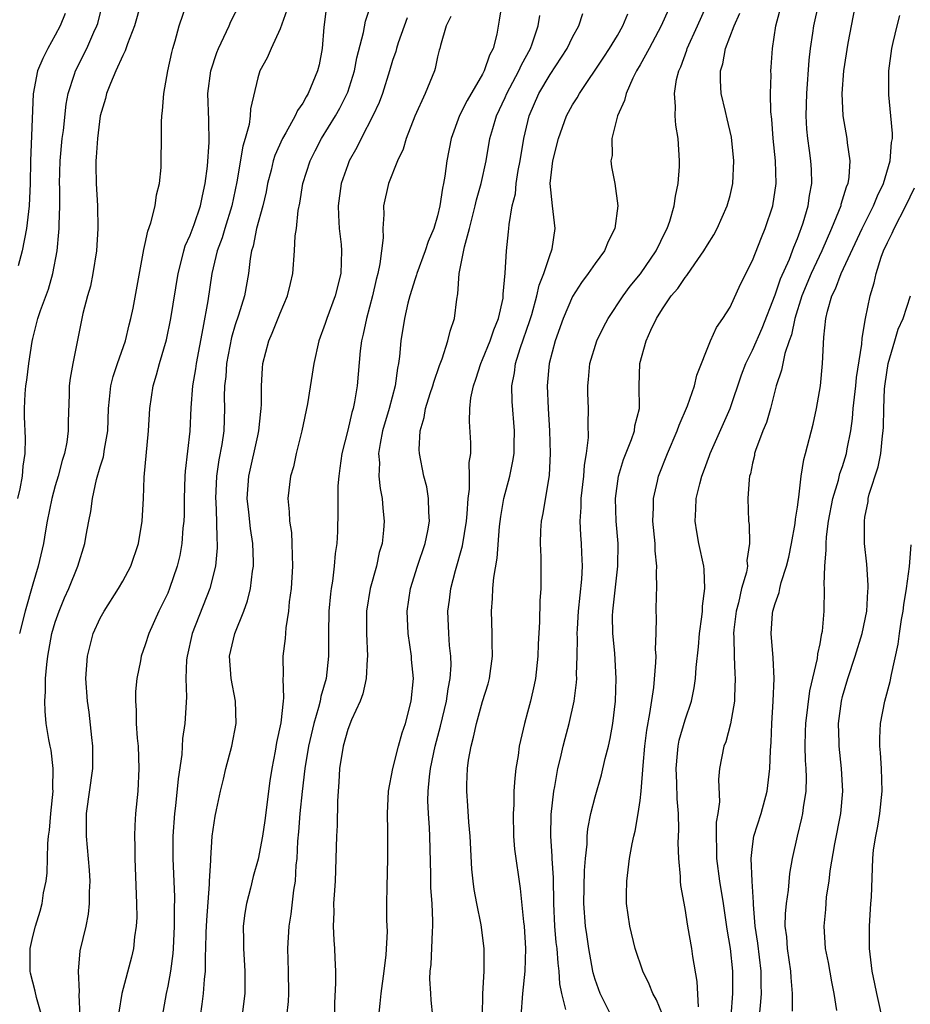
# Model space of a CAD drawing. Units: inches. Extents: x 2589000 to 2592000, y 1533000 to 1536000.
# Drawn here: x 2589334 to 2589413, y 1533650 to 1533738 of the extents above; entities that cross this region are included whole.
import ezdxf

# ---------------------------------------------------------------- set-up
doc = ezdxf.new("R2010")
doc.units = ezdxf.units.IN
doc.header["$MEASUREMENT"] = 0
doc.layers.add('LD25891533_2ft', color=31, linetype='Continuous')

msp = doc.modelspace()

# ---------------------------------------------------------------- linework, layer by layer
at = {"layer": 'LD25891533_2ft'}
for points, elevation in [([(2589408.42, 1533740.42), (2589407.477, 1533735.477), (2589407.088, 1533733), (2589406.947, 1533731), (2589407.027, 1533729), (2589407.378, 1533727), (2589407.402, 1533726.598), (2589407.647, 1533725), (2589407.562, 1533723.562), (2589407.462, 1533723), (2589407.321, 1533722.679), (2589406.863, 1533721.137), (2589406.838, 1533721), (2589406.034, 1533719), (2589405.162, 1533717), (2589404.227, 1533715), (2589403.381, 1533713), (2589402.751, 1533711), (2589402.46, 1533709.54), (2589402.261, 1533709), (2589401.881, 1533707.881), (2589401.696, 1533707), (2589401.59, 1533706.41), (2589401.109, 1533705), (2589400.587, 1533703), (2589400.232, 1533701.768), (2589399.92, 1533701), (2589399.273, 1533699.273), (2589399.189, 1533699), (2589399.167, 1533698.833), (2589399, 1533698.149), (2589398.808, 1533697.192), (2589398.74, 1533697), (2589398.687, 1533696.687), (2589398.585, 1533695), (2589398.64, 1533693), (2589398.695, 1533692.695), (2589398.73, 1533691), (2589398.507, 1533689.493), (2589398.539, 1533689), (2589398.451, 1533688.451), (2589398.033, 1533687), (2589397.742, 1533685.742), (2589397.532, 1533685), (2589397.341, 1533683.341), (2589397.31, 1533683), (2589397.334, 1533682.666), (2589397.358, 1533681), (2589397.421, 1533679.421), (2589397.459, 1533679), (2589397.383, 1533677.383), (2589397.388, 1533677), (2589397.04, 1533674.961), (2589396.627, 1533673.373), (2589396.461, 1533673), (2589396.057, 1533671), (2589395.968, 1533670.032), (2589396.05, 1533668.05), (2589395.914, 1533667), (2589395.774, 1533666.226), (2589395.753, 1533665), (2589395.805, 1533663.806), (2589395.791, 1533663), (2589396.069, 1533661), (2589396.381, 1533659), (2589396.712, 1533656.712), (2589397.014, 1533655), (2589397.224, 1533653), (2589397.208, 1533651), (2589397.071, 1533649)], 7720), ([(2589333.672, 1533695), (2589333.87, 1533695.87), (2589334.079, 1533697), (2589334.135, 1533697.864), (2589334.322, 1533699), (2589334.348, 1533700.348), (2589334.27, 1533702.27), (2589334.262, 1533703), (2589334.311, 1533704.311), (2589334.388, 1533705), (2589334.482, 1533705.518), (2589334.646, 1533707), (2589334.94, 1533708.94), (2589335, 1533709.219), (2589335.461, 1533711), (2589335.696, 1533711.696), (2589336.385, 1533713.615), (2589336.792, 1533715), (2589337.158, 1533717), (2589337.329, 1533718.671), (2589337.341, 1533719), (2589337.333, 1533719.333), (2589337.396, 1533721), (2589337.394, 1533722.606), (2589337.378, 1533723), (2589337.433, 1533725), (2589337.624, 1533727), (2589337.718, 1533727.718), (2589337.955, 1533730.045), (2589338.138, 1533731), (2589338.703, 1533732.703), (2589338.785, 1533733), (2589339.8, 1533735), (2589340.435, 1533736.435), (2589340.701, 1533737), (2589340.77, 1533737.23), (2589341.278, 1533739.278)], 7684), ([(2589344.617, 1533739), (2589344.033, 1533737), (2589343.423, 1533735.423), (2589343.223, 1533734.776), (2589343, 1533734.37), (2589342.383, 1533733), (2589341.896, 1533731.896), (2589341.546, 1533731), (2589341.452, 1533730.547), (2589340.993, 1533729), (2589340.746, 1533727), (2589340.649, 1533725.351), (2589340.6, 1533725), (2589340.591, 1533724.591), (2589340.627, 1533723), (2589340.747, 1533721), (2589340.796, 1533719), (2589340.678, 1533717), (2589340.347, 1533715), (2589340.118, 1533713.882), (2589339.86, 1533713), (2589339.45, 1533711.45), (2589338.551, 1533707), (2589338.314, 1533705.686), (2589338.246, 1533705), (2589338.244, 1533704.244), (2589338.145, 1533701.855), (2589338.15, 1533701), (2589338.012, 1533700.012), (2589337.816, 1533699), (2589337.62, 1533698.38), (2589337.253, 1533697), (2589337, 1533696.136), (2589336.703, 1533695), (2589336.29, 1533693), (2589336.126, 1533692.126), (2589335.939, 1533691), (2589335.491, 1533689), (2589335, 1533687.387), (2589334.318, 1533685), (2589333.821, 1533683)], 7686), ([(2589335.811, 1533649), (2589335.342, 1533650.658), (2589335.219, 1533651.219), (2589334.802, 1533652.802), (2589334.768, 1533653), (2589334.755, 1533654.755), (2589334.762, 1533655), (2589335, 1533656.08), (2589335.231, 1533657), (2589335.668, 1533658.332), (2589335.832, 1533659), (2589335.966, 1533659.966), (2589336.179, 1533661), (2589336.268, 1533661.732), (2589336.338, 1533664.338), (2589336.409, 1533665), (2589336.488, 1533665.512), (2589336.599, 1533667), (2589336.803, 1533669), (2589336.789, 1533669.211), (2589336.824, 1533671), (2589336.629, 1533672.629), (2589336.539, 1533673), (2589336.43, 1533673.57), (2589336.185, 1533675), (2589336.088, 1533676.088), (2589336.066, 1533677), (2589336.141, 1533677.859), (2589336.141, 1533679), (2589336.239, 1533680.239), (2589336.335, 1533681), (2589336.706, 1533683), (2589337, 1533684.012), (2589337.346, 1533685), (2589337.821, 1533686.179), (2589338.205, 1533687), (2589339.005, 1533689), (2589339.625, 1533691), (2589339.739, 1533691.739), (2589339.974, 1533693), (2589340.168, 1533693.832), (2589340.305, 1533695), (2589340.676, 1533696.676), (2589341, 1533697.804), (2589341.284, 1533698.716), (2589341.383, 1533699.383), (2589341.666, 1533701), (2589341.728, 1533703), (2589341.825, 1533703.825), (2589341.936, 1533705), (2589342.151, 1533705.849), (2589342.531, 1533707), (2589343.236, 1533709), (2589343.567, 1533710.433), (2589343.728, 1533711), (2589343.923, 1533711.923), (2589344.861, 1533717.139), (2589345, 1533717.677), (2589345.232, 1533718.768), (2589345.505, 1533719.506), (2589345.876, 1533721), (2589345.999, 1533722.001), (2589346.265, 1533723), (2589346.405, 1533724.405), (2589346.428, 1533725), (2589346.452, 1533727), (2589346.438, 1533728.438), (2589346.462, 1533729), (2589346.54, 1533729.46), (2589346.645, 1533731), (2589347.022, 1533733), (2589347.367, 1533734.633), (2589347.465, 1533735), (2589347.671, 1533735.671), (2589348.03, 1533737), (2589348.709, 1533739)], 7688), ([(2589339.221, 1533649), (2589339.121, 1533650.879), (2589339.145, 1533651.145), (2589339.05, 1533653), (2589339.214, 1533654.786), (2589339.734, 1533657), (2589339.94, 1533658.06), (2589340.051, 1533659), (2589340.044, 1533660.044), (2589340.089, 1533661), (2589340.032, 1533661.968), (2589339.769, 1533665), (2589339.78, 1533667), (2589340.331, 1533671), (2589340.33, 1533673), (2589340.236, 1533673.764), (2589340.003, 1533676.003), (2589339.867, 1533677), (2589339.729, 1533679), (2589339.85, 1533681), (2589340.369, 1533683), (2589341, 1533684.374), (2589341.339, 1533685), (2589342.635, 1533687), (2589343, 1533687.647), (2589343.727, 1533689), (2589344.405, 1533691), (2589344.738, 1533693), (2589344.838, 1533695), (2589344.91, 1533696.91), (2589345.289, 1533701), (2589345.394, 1533703), (2589345.689, 1533705), (2589346.011, 1533705.989), (2589346.273, 1533707), (2589346.888, 1533709.112), (2589347.284, 1533711), (2589347.935, 1533715), (2589348.266, 1533716.266), (2589348.426, 1533717), (2589348.558, 1533717.442), (2589349, 1533718.408), (2589349.344, 1533719.344), (2589349.915, 1533721), (2589350.087, 1533721.913), (2589350.342, 1533723), (2589350.528, 1533724.528), (2589350.674, 1533726.674), (2589350.639, 1533728.639), (2589350.568, 1533731), (2589350.821, 1533733), (2589351.362, 1533734.638), (2589351.504, 1533735), (2589351.998, 1533735.998), (2589352.451, 1533737), (2589352.61, 1533737.39), (2589353.428, 1533739)], 7690), ([(2589361.146, 1533739), (2589360.89, 1533736.89), (2589360.731, 1533735), (2589360.454, 1533733.546), (2589360.32, 1533733), (2589359.494, 1533731), (2589359.3, 1533730.7), (2589359, 1533730.138), (2589358.525, 1533729.475), (2589358.33, 1533729), (2589357.511, 1533727.511), (2589357.203, 1533727), (2589356.524, 1533725.476), (2589356.378, 1533725), (2589356.191, 1533724.192), (2589355.884, 1533723), (2589355.745, 1533722.255), (2589355.466, 1533721), (2589354.905, 1533719), (2589354.584, 1533717.416), (2589354.442, 1533717), (2589354.326, 1533716.326), (2589354.189, 1533715), (2589353.828, 1533713), (2589353.292, 1533711.292), (2589353, 1533710.428), (2589352.68, 1533709.32), (2589352.235, 1533707), (2589352.16, 1533705.84), (2589352.052, 1533705), (2589352.029, 1533704.03), (2589352.046, 1533703), (2589351.975, 1533701), (2589351.805, 1533699.805), (2589351.555, 1533698.445), (2589351.334, 1533697), (2589351.243, 1533695), (2589351.266, 1533694.734), (2589351.334, 1533693), (2589351.355, 1533691.355), (2589351.392, 1533691), (2589351.385, 1533690.615), (2589351.233, 1533689), (2589350.745, 1533687), (2589349.178, 1533683), (2589348.713, 1533681), (2589348.673, 1533680.673), (2589348.619, 1533679), (2589348.666, 1533677.334), (2589348.519, 1533675), (2589348.323, 1533673.677), (2589348.255, 1533672.254), (2589347.92, 1533670.08), (2589347.681, 1533667.681), (2589347.588, 1533667), (2589347.453, 1533665), (2589347.451, 1533663), (2589347.586, 1533659.586), (2589347.567, 1533658.433), (2589347.575, 1533657), (2589347.472, 1533655), (2589347.44, 1533654.56), (2589347.235, 1533653), (2589347, 1533651.651), (2589346.866, 1533651), (2589346.506, 1533649)], 7694), ([(2589349.921, 1533649), (2589350.05, 1533650.05), (2589350.186, 1533651), (2589350.266, 1533652.265), (2589350.357, 1533653), (2589350.354, 1533654.354), (2589350.4, 1533655), (2589350.424, 1533656.425), (2589350.467, 1533657.533), (2589350.717, 1533660.718), (2589350.718, 1533661), (2589350.832, 1533662.832), (2589350.827, 1533663), (2589350.964, 1533665), (2589351.22, 1533666.78), (2589351.325, 1533667.326), (2589351.682, 1533669), (2589351.952, 1533670.048), (2589352.158, 1533671), (2589352.69, 1533673), (2589353.08, 1533675), (2589353.011, 1533677), (2589352.626, 1533679), (2589352.504, 1533681), (2589352.978, 1533683), (2589353.777, 1533685), (2589354.098, 1533685.903), (2589354.345, 1533687), (2589354.544, 1533688.544), (2589354.627, 1533689), (2589354.634, 1533689.365), (2589354.578, 1533691), (2589354.348, 1533692.348), (2589354.202, 1533693.798), (2589354.062, 1533695), (2589354.201, 1533697), (2589355, 1533700.558), (2589355.113, 1533701), (2589355.28, 1533702.72), (2589355.32, 1533703), (2589355.341, 1533703.341), (2589355.322, 1533705), (2589355.411, 1533706.589), (2589355.452, 1533707), (2589355.978, 1533709), (2589356.298, 1533709.702), (2589357, 1533711.476), (2589357.655, 1533713), (2589357.902, 1533714.098), (2589358.134, 1533715), (2589358.28, 1533717), (2589358.341, 1533718.341), (2589358.44, 1533719), (2589358.607, 1533720.607), (2589358.744, 1533721.256), (2589359.025, 1533723), (2589359.655, 1533725), (2589360.103, 1533725.897), (2589360.685, 1533727), (2589361.916, 1533729), (2589362.303, 1533729.697), (2589362.965, 1533731), (2589363, 1533731.102), (2589363.614, 1533733), (2589363.821, 1533734.179), (2589364.421, 1533736.421), (2589364.583, 1533737.417), (2589365.175, 1533739.175)], 7696), ([(2589376.701, 1533739), (2589376.48, 1533737.52), (2589376.259, 1533736.259), (2589375.938, 1533735), (2589375.612, 1533734.388), (2589375.147, 1533733), (2589375, 1533732.72), (2589373.624, 1533730.376), (2589372.947, 1533729.053), (2589372.192, 1533727), (2589371.815, 1533725), (2589371.639, 1533723.638), (2589371.526, 1533723), (2589371.423, 1533722.576), (2589371.207, 1533721), (2589371, 1533720.131), (2589370.664, 1533719), (2589370.169, 1533717.832), (2589369.902, 1533717), (2589369.151, 1533715), (2589369.125, 1533714.876), (2589369, 1533714.526), (2589368.531, 1533713), (2589368.36, 1533712.361), (2589368.05, 1533711), (2589367.721, 1533709), (2589367.615, 1533707.615), (2589367.527, 1533707), (2589367.42, 1533706.58), (2589367.22, 1533705), (2589366.687, 1533703), (2589366.108, 1533701), (2589365.88, 1533699.88), (2589365.749, 1533699), (2589365.816, 1533698.184), (2589365.783, 1533697), (2589365.885, 1533695.885), (2589366.071, 1533695), (2589366.132, 1533694.132), (2589366.248, 1533693), (2589366.195, 1533692.196), (2589366.06, 1533691), (2589365.812, 1533690.188), (2589365.548, 1533689), (2589364.986, 1533687), (2589364.678, 1533685), (2589364.661, 1533683), (2589364.759, 1533681), (2589364.728, 1533680.728), (2589364.657, 1533679), (2589364.356, 1533677.644), (2589364.106, 1533677), (2589363.332, 1533675.332), (2589363, 1533674.482), (2589362.6, 1533673), (2589362.287, 1533671), (2589362.22, 1533669.78), (2589362.147, 1533669), (2589362.089, 1533668.089), (2589362.054, 1533665.946), (2589361.994, 1533665), (2589361.88, 1533661), (2589361.787, 1533659.787), (2589361.745, 1533659), (2589361.755, 1533658.244), (2589361.696, 1533657), (2589361.755, 1533655.756), (2589361.829, 1533655), (2589361.86, 1533654.14), (2589361.924, 1533653), (2589361.929, 1533651.929), (2589361.814, 1533650.186), (2589361.789, 1533647.788)], 7702), ([(2589391.531, 1533738.469), (2589390.887, 1533737), (2589389.811, 1533735), (2589389, 1533733.53), (2589388.689, 1533733), (2589388.37, 1533732.37), (2589387.756, 1533731), (2589387.629, 1533730.371), (2589387.005, 1533729), (2589386.496, 1533727), (2589386.518, 1533725.482), (2589386.407, 1533725), (2589386.465, 1533724.465), (2589386.761, 1533723), (2589387.009, 1533721), (2589386.752, 1533719), (2589386.154, 1533717.846), (2589385.828, 1533717), (2589385, 1533715.9), (2589384.398, 1533715), (2589383.795, 1533714.204), (2589383, 1533712.968), (2589382.167, 1533711), (2589381.443, 1533709), (2589380.911, 1533707), (2589380.745, 1533705), (2589380.83, 1533703), (2589380.952, 1533701), (2589381.018, 1533699), (2589380.928, 1533697.072), (2589380.345, 1533693.655), (2589380.208, 1533693), (2589380.149, 1533692.15), (2589380.114, 1533691), (2589380.172, 1533689.827), (2589380.168, 1533687), (2589380.087, 1533685.913), (2589380.052, 1533684.052), (2589379.941, 1533682.059), (2589379.914, 1533681), (2589379.688, 1533679), (2589379.574, 1533678.426), (2589379.246, 1533677), (2589379, 1533676.022), (2589378.718, 1533675), (2589378.262, 1533673), (2589378.152, 1533672.153), (2589377.959, 1533671), (2589377.85, 1533670.15), (2589377.789, 1533669), (2589377.763, 1533667.763), (2589377.703, 1533667), (2589377.742, 1533665), (2589377.841, 1533663.841), (2589378.33, 1533660.33), (2589378.626, 1533657.373), (2589378.679, 1533657), (2589378.817, 1533655), (2589378.767, 1533653), (2589378.547, 1533651), (2589378.4, 1533649)], 7710), ([(2589382.412, 1533649.588), (2589382.037, 1533651), (2589381.859, 1533651.859), (2589381.809, 1533653), (2589381.706, 1533653.705), (2589381.619, 1533655), (2589381.549, 1533655.55), (2589381.426, 1533657), (2589381.319, 1533659), (2589381.292, 1533661.292), (2589381.194, 1533663), (2589381.198, 1533663.198), (2589381.061, 1533665), (2589381.082, 1533666.918), (2589381.326, 1533669), (2589381.414, 1533669.414), (2589381.683, 1533671), (2589381.919, 1533671.919), (2589382.157, 1533673), (2589382.329, 1533673.671), (2589382.704, 1533675), (2589383.152, 1533677), (2589383.356, 1533678.644), (2589383.37, 1533679), (2589383.353, 1533679.353), (2589383.4, 1533681), (2589383.425, 1533682.575), (2589383.406, 1533683), (2589383.423, 1533683.423), (2589383.528, 1533685), (2589383.822, 1533687.822), (2589383.874, 1533689), (2589383.814, 1533690.186), (2589383.796, 1533691), (2589383.734, 1533691.734), (2589383.686, 1533693), (2589383.774, 1533694.226), (2589383.771, 1533695), (2589383.992, 1533697), (2589384.045, 1533697.955), (2589384.23, 1533699), (2589384.416, 1533700.416), (2589384.393, 1533701.607), (2589384.428, 1533703), (2589384.36, 1533704.36), (2589384.347, 1533705), (2589384.41, 1533705.591), (2589384.52, 1533707), (2589385.15, 1533709), (2589385.762, 1533710.238), (2589386.167, 1533711), (2589387.482, 1533713), (2589388.125, 1533713.875), (2589389.029, 1533714.971), (2589390.44, 1533717), (2589391.271, 1533718.729), (2589391.418, 1533719), (2589391.642, 1533719.642), (2589392.028, 1533721), (2589392.136, 1533721.864), (2589392.388, 1533723), (2589392.504, 1533724.504), (2589392.514, 1533725), (2589392.379, 1533727), (2589392.183, 1533728.183), (2589392.109, 1533729), (2589392.156, 1533729.844), (2589392.051, 1533731), (2589392.227, 1533732.227), (2589392.435, 1533733), (2589392.625, 1533733.375), (2589393.151, 1533734.849), (2589393.189, 1533735), (2589394.106, 1533737), (2589394.997, 1533739)], 7712), ([(2589391, 1533649.138), (2589390.448, 1533650.448), (2589390.131, 1533651), (2589389.821, 1533651.821), (2589389.231, 1533653), (2589388.562, 1533655), (2589388.087, 1533657), (2589387.808, 1533659), (2589387.801, 1533659.801), (2589387.818, 1533661), (2589388.073, 1533663), (2589388.311, 1533664.31), (2589388.454, 1533665), (2589388.568, 1533665.432), (2589388.831, 1533667), (2589389, 1533668.166), (2589389.093, 1533669), (2589389.274, 1533671.274), (2589389.437, 1533673), (2589389.599, 1533674.401), (2589389.877, 1533675.877), (2589390.211, 1533678.211), (2589390.416, 1533680.417), (2589390.424, 1533681), (2589390.381, 1533681.619), (2589390.442, 1533683), (2589390.468, 1533684.468), (2589390.441, 1533685), (2589390.466, 1533686.466), (2589390.502, 1533687), (2589390.453, 1533688.453), (2589390.498, 1533689), (2589390.342, 1533690.342), (2589390.33, 1533691), (2589390.143, 1533693), (2589390.186, 1533694.186), (2589390.18, 1533695), (2589390.536, 1533696.536), (2589390.627, 1533697), (2589391.436, 1533699), (2589392.312, 1533701), (2589392.478, 1533701.522), (2589393.225, 1533703.225), (2589393.83, 1533705), (2589394.033, 1533705.967), (2589395.251, 1533709), (2589395.787, 1533710.213), (2589396.367, 1533711), (2589397, 1533712.007), (2589397.94, 1533714.06), (2589399, 1533716.146), (2589399.793, 1533718.207), (2589400.134, 1533719), (2589400.792, 1533721), (2589401.093, 1533723), (2589401.041, 1533725), (2589400.844, 1533727), (2589400.726, 1533728.726), (2589400.639, 1533729.361), (2589400.608, 1533731), (2589400.648, 1533732.648), (2589400.63, 1533733), (2589400.669, 1533733.331), (2589400.769, 1533735), (2589401.065, 1533737), (2589401.591, 1533739)], 7716), ([(2589394.193, 1533649.807), (2589394.082, 1533652.082), (2589393.699, 1533654.301), (2589393.604, 1533655), (2589393.254, 1533657), (2589393, 1533658.569), (2589392.617, 1533660.617), (2589392.591, 1533661), (2589392.602, 1533661.398), (2589392.446, 1533663), (2589392.401, 1533664.401), (2589392.456, 1533665.544), (2589392.414, 1533667), (2589392.295, 1533668.295), (2589392.277, 1533669.723), (2589392.199, 1533671), (2589392.331, 1533672.331), (2589392.381, 1533673), (2589392.476, 1533673.524), (2589393, 1533675.321), (2589393.578, 1533677), (2589393.818, 1533678.182), (2589393.939, 1533679), (2589393.993, 1533679.993), (2589394.192, 1533681.808), (2589394.287, 1533683), (2589394.497, 1533684.497), (2589394.548, 1533685), (2589394.56, 1533685.44), (2589394.765, 1533687), (2589394.704, 1533688.704), (2589394.67, 1533689), (2589394.232, 1533691), (2589394.039, 1533692.039), (2589393.886, 1533693), (2589393.952, 1533694.049), (2589393.98, 1533695), (2589394.3, 1533696.3), (2589394.492, 1533697), (2589394.639, 1533697.361), (2589395.178, 1533698.822), (2589395.231, 1533699), (2589397.004, 1533703), (2589398.019, 1533705.981), (2589398.4, 1533707), (2589399, 1533708.198), (2589399.851, 1533710.149), (2589401, 1533713.09), (2589401.489, 1533714.511), (2589402.275, 1533716.275), (2589402.554, 1533717), (2589402.664, 1533717.337), (2589403, 1533718.114), (2589403.234, 1533718.766), (2589403.337, 1533719), (2589403.512, 1533719.511), (2589403.946, 1533721), (2589404.068, 1533721.932), (2589404.283, 1533723), (2589404.241, 1533724.241), (2589404.198, 1533725), (2589404.079, 1533725.922), (2589403.914, 1533727), (2589403.839, 1533727.839), (2589403.781, 1533729), (2589403.841, 1533731), (2589404.039, 1533733.961), (2589404.155, 1533735), (2589404.369, 1533736.369), (2589404.447, 1533737), (2589404.882, 1533739)], 7718), ([(2589337.88, 1533738.12), (2589337.437, 1533737), (2589337, 1533736.172), (2589336.332, 1533735), (2589335.881, 1533734.118), (2589335.414, 1533733), (2589335.024, 1533730.976), (2589334.809, 1533725), (2589334.774, 1533723), (2589334.678, 1533721), (2589334.435, 1533719), (2589334.056, 1533717), (2589333.693, 1533715.693)], 7682), ([(2589357.586, 1533738.414), (2589357, 1533736.739), (2589356.186, 1533735), (2589355.826, 1533734.174), (2589355.185, 1533733), (2589355, 1533732.397), (2589354.358, 1533729.642), (2589354.335, 1533729), (2589354.235, 1533728.235), (2589353.886, 1533727), (2589353.671, 1533726.328), (2589353.153, 1533723.153), (2589352.708, 1533721), (2589352.062, 1533719), (2589351.827, 1533718.173), (2589351.386, 1533717), (2589350.931, 1533715), (2589350.565, 1533712.565), (2589350.133, 1533710.133), (2589349.518, 1533707), (2589349.461, 1533706.539), (2589349.203, 1533705), (2589349.058, 1533703.058), (2589348.977, 1533700.977), (2589348.557, 1533697.443), (2589348.528, 1533697), (2589348.465, 1533695), (2589348.45, 1533693.55), (2589348.431, 1533693), (2589348.356, 1533692.356), (2589348.255, 1533691), (2589348.07, 1533689.929), (2589347.85, 1533689), (2589347.168, 1533687), (2589347, 1533686.599), (2589346.209, 1533685), (2589345.315, 1533683), (2589345, 1533681.989), (2589344.638, 1533681), (2589344.567, 1533680.567), (2589344.243, 1533679), (2589344.144, 1533677.856), (2589344.126, 1533677), (2589344.186, 1533676.186), (2589344.203, 1533675), (2589344.286, 1533673.714), (2589344.361, 1533673), (2589344.431, 1533671), (2589344.326, 1533669), (2589344.141, 1533667), (2589344.075, 1533665.925), (2589344.046, 1533665), (2589344.083, 1533664.083), (2589344.077, 1533663), (2589344.233, 1533659), (2589344.24, 1533657.761), (2589344.203, 1533657), (2589344.057, 1533656.057), (2589343.946, 1533655), (2589343.769, 1533654.231), (2589342.922, 1533651), (2589342.642, 1533649.358)], 7692), ([(2589368.293, 1533737.707), (2589367.501, 1533735.501), (2589367.338, 1533735), (2589367.272, 1533734.728), (2589367, 1533733.931), (2589366.728, 1533733), (2589366.093, 1533731), (2589365.804, 1533730.196), (2589365.245, 1533729), (2589364.204, 1533727), (2589363.814, 1533726.186), (2589363.132, 1533725), (2589363, 1533724.663), (2589362.422, 1533723), (2589362.162, 1533721), (2589362.174, 1533720.174), (2589362.253, 1533719), (2589362.415, 1533717.585), (2589362.454, 1533717), (2589362.387, 1533715), (2589361.881, 1533713), (2589361.14, 1533711), (2589361, 1533710.547), (2589360.446, 1533709), (2589359.986, 1533707), (2589359.413, 1533703.413), (2589358.934, 1533701), (2589358.43, 1533699), (2589358.171, 1533697.829), (2589357.916, 1533697), (2589357.667, 1533695), (2589357.806, 1533693.806), (2589357.813, 1533693), (2589357.992, 1533691.992), (2589358.046, 1533691), (2589358.055, 1533689.945), (2589358.099, 1533689), (2589357.963, 1533687), (2589357.803, 1533685.803), (2589357.738, 1533685), (2589357.494, 1533683.494), (2589357.443, 1533682.556), (2589357.233, 1533681), (2589357.249, 1533679.249), (2589357.235, 1533679), (2589357.295, 1533677.295), (2589357.252, 1533677), (2589357.061, 1533675.061), (2589356.682, 1533673.318), (2589356.556, 1533672.556), (2589356.25, 1533671), (2589356.086, 1533669.914), (2589355.629, 1533666.371), (2589355.429, 1533665), (2589355.049, 1533662.951), (2589354.605, 1533661.395), (2589354.36, 1533660.36), (2589354.001, 1533659), (2589353.857, 1533658.143), (2589353.713, 1533657), (2589353.732, 1533655.731), (2589353.725, 1533655), (2589353.86, 1533653), (2589353.843, 1533651), (2589353.36, 1533647)], 7698), ([(2589372.161, 1533737.838), (2589371.753, 1533737), (2589371.249, 1533735.249), (2589371.197, 1533735), (2589371.147, 1533734.854), (2589371, 1533734.267), (2589370.778, 1533733.222), (2589370.709, 1533733), (2589369.898, 1533731), (2589368.983, 1533728.983), (2589368.213, 1533727), (2589367.942, 1533726.058), (2589367.417, 1533725), (2589366.634, 1533723), (2589366.2, 1533721), (2589366.229, 1533720.229), (2589366.118, 1533719), (2589366.159, 1533718.159), (2589365.994, 1533717), (2589365.867, 1533715.867), (2589365.668, 1533715), (2589365.527, 1533714.473), (2589365.202, 1533713), (2589364.662, 1533711), (2589364.39, 1533709.61), (2589364.232, 1533709), (2589364.114, 1533708.114), (2589363.837, 1533705), (2589363.603, 1533703.603), (2589363.475, 1533703), (2589363.36, 1533702.64), (2589363, 1533701.069), (2589362.467, 1533699), (2589362.312, 1533697.688), (2589362.199, 1533697), (2589362.136, 1533696.136), (2589362.126, 1533695), (2589362.136, 1533693.864), (2589362.08, 1533692.08), (2589362.026, 1533691), (2589361.878, 1533690.122), (2589361.803, 1533689), (2589361.65, 1533687.65), (2589361.523, 1533687), (2589361.458, 1533686.542), (2589361.328, 1533685), (2589361.28, 1533683), (2589361.283, 1533681), (2589361.073, 1533679), (2589360.6, 1533677.4), (2589360.548, 1533677), (2589360.412, 1533676.412), (2589359.986, 1533675), (2589359.522, 1533673), (2589359.19, 1533671), (2589358.949, 1533668.949), (2589358.749, 1533667), (2589358.622, 1533665.378), (2589358.532, 1533664.532), (2589358.474, 1533663), (2589358.398, 1533662.398), (2589358.337, 1533661), (2589358.195, 1533660.195), (2589357.948, 1533658.052), (2589357.765, 1533657), (2589357.655, 1533655), (2589357.708, 1533653), (2589357.727, 1533651), (2589357.702, 1533650.298), (2589357.574, 1533649)], 7700), ([(2589365.756, 1533649), (2589365.891, 1533650.109), (2589365.968, 1533651), (2589366.252, 1533653), (2589366.43, 1533654.43), (2589366.529, 1533656.53), (2589366.489, 1533657.511), (2589366.478, 1533659), (2589366.502, 1533660.501), (2589366.583, 1533663), (2589366.578, 1533665.422), (2589366.547, 1533667), (2589366.638, 1533669), (2589367.013, 1533671), (2589367.513, 1533673), (2589367.841, 1533674.159), (2589368.133, 1533675), (2589368.658, 1533677), (2589368.841, 1533679), (2589368.686, 1533680.686), (2589368.669, 1533681), (2589368.386, 1533683), (2589368.289, 1533685), (2589368.583, 1533687), (2589369.219, 1533689), (2589369.887, 1533691), (2589370.114, 1533692.114), (2589370.266, 1533693), (2589370.209, 1533693.792), (2589370.194, 1533695), (2589370.033, 1533696.032), (2589369.778, 1533697), (2589369.378, 1533699), (2589369.357, 1533699.358), (2589369.437, 1533701), (2589369.807, 1533702.193), (2589369.921, 1533703), (2589370.34, 1533704.341), (2589370.564, 1533705), (2589370.648, 1533705.352), (2589371.174, 1533706.826), (2589371.404, 1533707.404), (2589371.919, 1533709), (2589372.119, 1533709.882), (2589372.505, 1533711), (2589372.703, 1533712.703), (2589372.802, 1533713.197), (2589372.913, 1533715), (2589373.374, 1533717.374), (2589373.82, 1533719), (2589374.334, 1533721), (2589374.449, 1533721.551), (2589374.865, 1533723), (2589375.305, 1533725), (2589375.653, 1533727), (2589375.898, 1533727.898), (2589376.225, 1533729), (2589377, 1533730.634), (2589377.157, 1533731), (2589378.22, 1533733), (2589378.446, 1533733.553), (2589379.246, 1533735), (2589379.399, 1533735.399), (2589379.931, 1533737), (2589380.072, 1533737.928)], 7704), ([(2589370.563, 1533649), (2589370.411, 1533650.411), (2589370.4, 1533651), (2589370.314, 1533652.314), (2589370.349, 1533653), (2589370.425, 1533653.575), (2589370.53, 1533656.53), (2589370.57, 1533657), (2589370.572, 1533657.428), (2589370.5, 1533659), (2589370.407, 1533660.407), (2589370.404, 1533661.596), (2589370.314, 1533665), (2589370.282, 1533665.718), (2589370.184, 1533667), (2589370.141, 1533668.141), (2589370.151, 1533669), (2589370.266, 1533670.266), (2589370.361, 1533671), (2589370.78, 1533673), (2589371.242, 1533674.758), (2589371.783, 1533677), (2589371.925, 1533678.075), (2589372.123, 1533679), (2589372.192, 1533680.192), (2589372.17, 1533681), (2589372.06, 1533681.94), (2589371.985, 1533683), (2589371.905, 1533685), (2589372.044, 1533685.956), (2589372.169, 1533687), (2589372.592, 1533688.592), (2589373.222, 1533690.779), (2589373.559, 1533693), (2589373.627, 1533693.626), (2589373.7, 1533695), (2589373.825, 1533695.825), (2589373.836, 1533697), (2589373.808, 1533698.192), (2589373.941, 1533699), (2589373.949, 1533699.949), (2589373.835, 1533701.835), (2589373.876, 1533703), (2589373.96, 1533703.96), (2589374.178, 1533705), (2589374.4, 1533705.6), (2589374.837, 1533707), (2589375, 1533707.353), (2589375.68, 1533709), (2589375.997, 1533710.003), (2589376.409, 1533711), (2589376.814, 1533712.814), (2589376.837, 1533713), (2589376.836, 1533713.164), (2589377.018, 1533715.018), (2589377.126, 1533717), (2589377.312, 1533718.688), (2589377.341, 1533719), (2589377.347, 1533719.347), (2589377.637, 1533721), (2589377.912, 1533722.088), (2589377.98, 1533723), (2589378.16, 1533724.16), (2589378.324, 1533725), (2589378.651, 1533727), (2589379.131, 1533729), (2589380.011, 1533731), (2589381, 1533732.69), (2589382.517, 1533735), (2589383, 1533736.009), (2589383.557, 1533737), (2589383.897, 1533738.103)], 7706), ([(2589374.978, 1533649.022), (2589375.031, 1533650.969), (2589375.141, 1533653), (2589375.145, 1533655), (2589374.879, 1533657.121), (2589374.485, 1533659), (2589374.253, 1533660.254), (2589374.148, 1533661), (2589374.047, 1533662.047), (2589373.896, 1533665), (2589373.781, 1533666.219), (2589373.696, 1533667.696), (2589373.582, 1533669), (2589373.588, 1533669.588), (2589373.646, 1533671), (2589373.738, 1533671.738), (2589373.967, 1533673), (2589374.199, 1533673.801), (2589374.449, 1533675), (2589375, 1533676.961), (2589375.478, 1533678.522), (2589375.603, 1533679), (2589375.871, 1533681), (2589375.839, 1533682.16), (2589375.839, 1533683), (2589375.776, 1533685), (2589375.877, 1533686.123), (2589375.904, 1533687), (2589375.985, 1533687.985), (2589376.305, 1533689.695), (2589376.51, 1533692.51), (2589376.613, 1533693.387), (2589376.88, 1533695), (2589377.41, 1533697), (2589377.692, 1533698.307), (2589377.792, 1533699), (2589377.8, 1533699.8), (2589377.847, 1533701), (2589377.635, 1533703.634), (2589377.595, 1533705), (2589377.833, 1533706.167), (2589377.926, 1533707), (2589378.342, 1533708.342), (2589379.191, 1533710.809), (2589379.362, 1533711.362), (2589379.827, 1533713), (2589380.037, 1533713.963), (2589380.451, 1533715), (2589381, 1533716.673), (2589381.137, 1533717), (2589381.176, 1533717.176), (2589381.463, 1533719), (2589381.208, 1533721), (2589381.009, 1533723), (2589381.248, 1533725), (2589381.735, 1533727), (2589382.469, 1533729), (2589383, 1533729.991), (2589383.396, 1533730.604), (2589383.608, 1533731), (2589385.778, 1533734.222), (2589386.286, 1533735), (2589387, 1533736.163), (2589387.477, 1533737), (2589387.911, 1533738.089)], 7708), ([(2589386.645, 1533648.645), (2589385.936, 1533650.064), (2589385.444, 1533651), (2589385, 1533652.251), (2589384.832, 1533652.832), (2589384.8, 1533653), (2589384.446, 1533655), (2589384.261, 1533656.261), (2589384.157, 1533657), (2589384.011, 1533659), (2589384.068, 1533661.932), (2589384.147, 1533663), (2589384.287, 1533664.287), (2589384.304, 1533665), (2589384.363, 1533665.637), (2589384.634, 1533667), (2589385, 1533668.482), (2589385.56, 1533670.44), (2589385.888, 1533671.888), (2589386.184, 1533673), (2589386.34, 1533673.66), (2589386.566, 1533675), (2589386.807, 1533677), (2589386.879, 1533679), (2589386.745, 1533681.255), (2589386.581, 1533683), (2589386.561, 1533684.561), (2589386.579, 1533685), (2589387.021, 1533689), (2589387.039, 1533691), (2589386.876, 1533693), (2589386.819, 1533695), (2589387.084, 1533697), (2589387.529, 1533698.471), (2589388.233, 1533700.233), (2589388.495, 1533701), (2589388.546, 1533701.454), (2589388.941, 1533703), (2589388.934, 1533705), (2589388.978, 1533707), (2589389.556, 1533709), (2589389.963, 1533709.963), (2589390.468, 1533711), (2589391, 1533711.856), (2589391.77, 1533713), (2589392.347, 1533713.653), (2589393, 1533714.651), (2589393.169, 1533714.831), (2589393.859, 1533715.859), (2589394.681, 1533717), (2589395, 1533717.555), (2589395.558, 1533718.442), (2589395.855, 1533719), (2589396.759, 1533721), (2589397, 1533721.927), (2589397.248, 1533723), (2589397.331, 1533725), (2589397.116, 1533727.115), (2589396.734, 1533728.735), (2589396.599, 1533729.401), (2589396.22, 1533731), (2589396.149, 1533732.15), (2589396.157, 1533733), (2589396.353, 1533733.647), (2589396.603, 1533735), (2589397.354, 1533737), (2589397.868, 1533738.132)], 7714), ([(2589399.62, 1533649), (2589399.744, 1533650.256), (2589399.789, 1533651), (2589399.768, 1533651.768), (2589399.777, 1533653), (2589399.47, 1533655.47), (2589399.235, 1533657), (2589399.084, 1533658.916), (2589399.091, 1533659.091), (2589398.976, 1533661), (2589398.884, 1533663), (2589399, 1533664.063), (2589399.126, 1533665), (2589399.76, 1533667), (2589400.301, 1533669), (2589400.547, 1533671), (2589400.601, 1533672.601), (2589400.667, 1533673.333), (2589400.731, 1533675), (2589400.849, 1533677), (2589400.91, 1533679), (2589400.838, 1533680.838), (2589400.659, 1533683), (2589400.777, 1533684.777), (2589400.803, 1533685), (2589401, 1533685.677), (2589401.363, 1533686.637), (2589401.415, 1533687), (2589401.543, 1533687.543), (2589402.031, 1533689), (2589402.214, 1533689.785), (2589402.467, 1533691), (2589402.793, 1533692.793), (2589402.827, 1533693.173), (2589403, 1533694.226), (2589403.082, 1533694.918), (2589403.131, 1533695.131), (2589403.339, 1533697), (2589403.548, 1533698.452), (2589403.721, 1533699), (2589404.388, 1533701.612), (2589404.688, 1533703), (2589405.032, 1533705), (2589405.23, 1533707), (2589405.353, 1533709.353), (2589405.518, 1533711), (2589405.664, 1533711.664), (2589406.057, 1533713), (2589406.379, 1533713.621), (2589406.878, 1533715), (2589408.749, 1533719), (2589409.756, 1533721), (2589410.104, 1533721.896), (2589410.66, 1533723), (2589411.248, 1533725), (2589411.361, 1533726.639), (2589411.435, 1533727), (2589411.441, 1533727.441), (2589411.305, 1533729), (2589411.113, 1533730.887), (2589411.109, 1533733), (2589411.384, 1533735), (2589411.519, 1533735.519), (2589411.848, 1533737), (2589412.084, 1533737.916)], 7722), ([(2589402.558, 1533649.442), (2589402.561, 1533651), (2589402.429, 1533652.429), (2589402.411, 1533653), (2589402.106, 1533655), (2589402.036, 1533656.036), (2589401.912, 1533657), (2589401.925, 1533658.075), (2589402.007, 1533659), (2589402.198, 1533660.198), (2589402.323, 1533661.677), (2589402.569, 1533663), (2589403.005, 1533665), (2589403.396, 1533666.603), (2589403.479, 1533667), (2589403.539, 1533667.538), (2589403.773, 1533669), (2589403.808, 1533670.193), (2589403.777, 1533671), (2589403.715, 1533671.715), (2589403.681, 1533673), (2589403.721, 1533674.279), (2589403.727, 1533675), (2589404.088, 1533677.912), (2589404.766, 1533680.766), (2589404.8, 1533681.2), (2589405, 1533682.08), (2589405.133, 1533682.866), (2589405.175, 1533683), (2589405.209, 1533683.209), (2589405.358, 1533685), (2589405.387, 1533687), (2589405.358, 1533687.358), (2589405.422, 1533689), (2589405.556, 1533690.445), (2589405.54, 1533691), (2589405.579, 1533691.579), (2589405.764, 1533693), (2589406.143, 1533695), (2589406.64, 1533696.64), (2589406.778, 1533697.221), (2589407, 1533697.85), (2589407.358, 1533699), (2589407.426, 1533699.426), (2589407.734, 1533701), (2589407.885, 1533702.115), (2589407.953, 1533703), (2589408.186, 1533705), (2589408.254, 1533705.745), (2589408.719, 1533708.719), (2589408.745, 1533709.255), (2589409.057, 1533711), (2589409.455, 1533713), (2589409.823, 1533714.177), (2589409.98, 1533715), (2589410.437, 1533716.437), (2589410.655, 1533717), (2589411, 1533717.746), (2589411.418, 1533718.582), (2589411.582, 1533719), (2589412.627, 1533721), (2589413.402, 1533722.598)], 7724), ([(2589406.496, 1533649.505), (2589406.259, 1533651), (2589406.044, 1533652.044), (2589405.752, 1533653.752), (2589405.502, 1533655), (2589405.37, 1533657), (2589405.515, 1533658.485), (2589405.583, 1533659.583), (2589405.801, 1533661), (2589405.898, 1533661.898), (2589406.316, 1533664.316), (2589406.848, 1533667), (2589407.043, 1533669), (2589406.926, 1533671), (2589406.692, 1533673), (2589406.694, 1533673.305), (2589406.643, 1533675), (2589406.898, 1533677), (2589407, 1533677.416), (2589407.463, 1533679), (2589408.128, 1533681), (2589408.736, 1533683), (2589409.156, 1533685), (2589409.247, 1533686.753), (2589409.283, 1533687), (2589409.294, 1533687.294), (2589409.154, 1533689.154), (2589408.963, 1533691), (2589408.947, 1533693), (2589409, 1533693.341), (2589409.27, 1533694.73), (2589409.293, 1533695), (2589409.381, 1533695.382), (2589410.182, 1533697.818), (2589410.423, 1533699), (2589410.559, 1533700.559), (2589410.626, 1533701), (2589410.654, 1533701.346), (2589410.661, 1533703), (2589410.742, 1533704.742), (2589410.796, 1533705.204), (2589411.066, 1533707), (2589411.643, 1533709), (2589411.961, 1533710.039), (2589412.408, 1533711), (2589413.051, 1533713)], 7726), ([(2589410.498, 1533649), (2589410.218, 1533650.218), (2589410.067, 1533651), (2589409.864, 1533651.864), (2589409.629, 1533653), (2589409.396, 1533655), (2589409.409, 1533655.409), (2589409.406, 1533657), (2589409.484, 1533658.516), (2589409.533, 1533659), (2589409.566, 1533659.566), (2589409.692, 1533663), (2589409.771, 1533663.771), (2589409.953, 1533665), (2589410.131, 1533665.869), (2589410.318, 1533667), (2589410.526, 1533669), (2589410.468, 1533671), (2589410.394, 1533672.395), (2589410.322, 1533673), (2589410.308, 1533673.692), (2589410.379, 1533675), (2589410.778, 1533677), (2589411.251, 1533678.749), (2589411.351, 1533679.351), (2589411.951, 1533682.049), (2589412.067, 1533683), (2589412.257, 1533684.257), (2589412.39, 1533685), (2589412.455, 1533685.545), (2589412.697, 1533687), (2589412.95, 1533688.95), (2589413.118, 1533690.882)], 7728)]:
    msp.add_lwpolyline(points, dxfattribs=dict(at, elevation=elevation))

doc.saveas('drawing.dxf')
